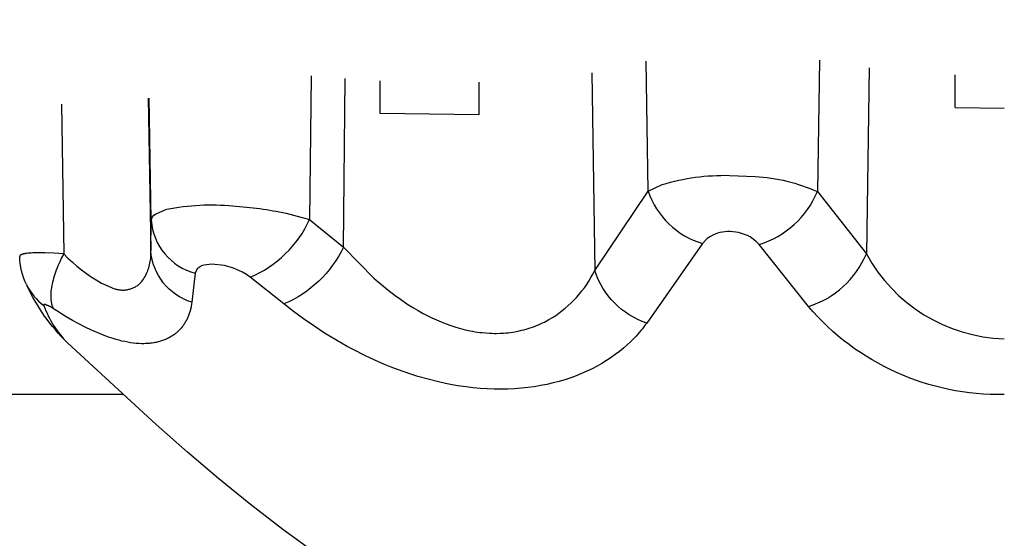
# Model space of a CAD drawing. Units: millimetres. Extents: x -152.9 to -138.9, y -2848.5 to -2832.4.
# Drawn here: x -147.4 to -147.3, y -2845.6 to -2845.5 of the extents above; entities that cross this region are included whole.
import ezdxf

# ---------------------------------------------------------------- set-up
doc = ezdxf.new("R2010")
doc.units = ezdxf.units.MM
doc.header["$PDSIZE"] = -1
doc.layers.add('DIASTASEIS', color=253, linetype='Continuous', lineweight=5)
doc.layers.add('MAKE2D$VISIBLE$CURVES', color=7, linetype='Continuous')
doc.layers.add('MAKE2D$VISIBLE$TANGENTS', color=7, linetype='Continuous')
doc.styles.get("Standard").update_dxf_attribs({"font": 'ARIALN.TTF'})
doc.dimstyles.get("Standard").update_dxf_attribs({"dimtxt": 0.18, "dimasz": 0.15, "dimexe": 0.1, "dimexo": 0, "dimgap": 0.09, "dimtad": 0, "dimzin": 0, "dimdsep": 46, "dimtxsty": 'Standard', "dimblk": 'OBLIQUE', "dimcen": 0.09, "dimadec": 0, "dimazin": 0, "dimtfac": 1, "dimtofl": 0, "dimtmove": 0, "dimatfit": 3, "dimldrblk": 'OBLIQUE', "dimfxl": 1, "dimtolj": 1, "dimtzin": 0, "dimarcsym": 0})

# ---------------------------------------------------------------- blocks, each defined once
blk = doc.blocks.new('_Oblique')
at = {"color": 0, "linetype": 'ByBlock', "lineweight": -2}
blk.add_line((-0.5, -0.5), (0.5, 0.5), dxfattribs=at)
blk = doc.blocks.new('*D51')
at = {"layer": 'Defpoints', "color": 0}
for p in [(-151.4297321812598, -2843.935997194314), (-143.2207564004242, -2844.963176364131), (-143.2207564004242, -2848.333624860623)]:
    blk.add_point(p, dxfattribs=at)
at = {"layer": 'DIASTASEIS', "color": 0, "lineweight": -2}
for p, q in [((-151.4297321812598, -2843.935997194314), (-151.4297321812598, -2848.433624860623)), ((-143.2207564004242, -2844.963176364131), (-143.2207564004242, -2848.433624860623)), ((-151.4297321812598, -2848.333624860623), (-147.592727237636, -2848.333624860623)), ((-143.2207564004242, -2848.333624860623), (-147.057761344048, -2848.333624860623))]:
    blk.add_line(p, q, dxfattribs=at)
at = {"layer": 'DIASTASEIS', "color": 0, "linetype": 'ByBlock', "lineweight": -2, "xscale": 0.15, "yscale": 0.15, "zscale": 0.15, "rotation": 180}
blk.add_blockref('_Oblique', (-151.4297321812598, -2848.333624860623), dxfattribs=at)
at = {"layer": 'DIASTASEIS', "color": 0, "linetype": 'ByBlock', "lineweight": -2, "xscale": 0.15, "yscale": 0.15, "zscale": 0.15}
blk.add_blockref('_Oblique', (-143.2207564004242, -2848.333624860623), dxfattribs=at)
at = {"layer": 'DIASTASEIS', "color": 0, "insert": (-147.325244290842, -2848.333624860623), "char_height": 0.18, "attachment_point": 5}
blk.add_mtext('\\A1;8.21', dxfattribs=at)
blk = doc.blocks.new('*D54')
at = {"layer": 'Defpoints', "color": 0}
for p in [(-149.2931348051744, -2843.948655121364), (-145.2737123051818, -2844.950454350682), (-145.2737123051818, -2847.68931834683)]:
    blk.add_point(p, dxfattribs=at)
at = {"layer": 'DIASTASEIS', "color": 0, "lineweight": -2}
for p, q in [((-149.2931348051744, -2843.948655121364), (-149.2931348051744, -2847.78931834683)), ((-145.2737123051818, -2844.950454350682), (-145.2737123051818, -2847.78931834683)), ((-149.2931348051744, -2847.68931834683), (-147.5674822182067, -2847.68931834683)), ((-145.2737123051818, -2847.68931834683), (-146.9993648921495, -2847.68931834683))]:
    blk.add_line(p, q, dxfattribs=at)
at = {"layer": 'DIASTASEIS', "color": 0, "linetype": 'ByBlock', "lineweight": -2, "xscale": 0.15, "yscale": 0.15, "zscale": 0.15, "rotation": 180}
blk.add_blockref('_Oblique', (-149.2931348051744, -2847.68931834683), dxfattribs=at)
at = {"layer": 'DIASTASEIS', "color": 0, "linetype": 'ByBlock', "lineweight": -2, "xscale": 0.15, "yscale": 0.15, "zscale": 0.15}
blk.add_blockref('_Oblique', (-145.2737123051818, -2847.68931834683), dxfattribs=at)
at = {"layer": 'DIASTASEIS', "color": 0, "insert": (-147.2834235551781, -2847.68931834683), "char_height": 0.18, "attachment_point": 5}
blk.add_mtext('\\A1;4.02', dxfattribs=at)
blk = doc.blocks.new('SC-A600')
at = {"layer": 'MAKE2D$VISIBLE$CURVES'}
for p, q in [((-147.3465105656612, -2847.722092372034), (-147.3465105653088, -2847.720099333856)), ((-147.3405105653088, -2847.720167462128), (-147.3405105656612, -2847.72216023137)), ((-147.3115412843963, -2847.721716531011), (-147.311541284044, -2847.719723657338)), ((-147.3115412843963, -2847.721716531011), (-147.3085412843967, -2847.72176519282)), ((-147.3405105656612, -2847.72216023137), (-147.3465105656612, -2847.722092372034)), ((-147.3684522988572, -2847.730774051849), (-147.3684523123229, -2847.730773356621)), ((-147.3601542260391, -2847.741003499104), (-147.3655511079423, -2847.736024391822)), ((-147.4706431141697, -2847.739153915325), (-147.3621967299254, -2847.739153915325)), ((-147.3582497663275, -2847.742674738933), (-147.3601542260391, -2847.741003499104)), ((-147.3563394058202, -2847.744289613546), (-147.3582497663275, -2847.742674738933)), ((-147.3544065756061, -2847.74585312411), (-147.3563394058202, -2847.744289613546)), ((-147.352434706774, -2847.74737027179), (-147.3544065756061, -2847.74585312411)), ((-147.3509573987339, -2847.748455471852), (-147.352434706774, -2847.74737027179))]:
    blk.add_line(p, q, dxfattribs=at)
at = {"layer": 'MAKE2D$VISIBLE$CURVES', "extrusion": (0, 0, -1)}
for centre, radius, start, end in [((147.3643469059652, -2847.730689599571), 0.004106261444549398, 334.2897259859133, 358.8215145941734), ((147.3571959174925, -2847.727508562094), 0.01193021493683862, 314.4545422955342, 335.0182172862894)]:
    blk.add_arc(centre, radius, start, end, dxfattribs=at)
at = {"layer": 'MAKE2D$VISIBLE$TANGENTS'}
for p, q in [((-147.330218155926, -2847.726802686245), (-147.330342605499, -2847.718904343862)), ((-147.3197946640892, -2847.718832330851), (-147.3199116601374, -2847.726833301926)), ((-147.3336491078046, -2847.719611219733), (-147.3334597243679, -2847.731633346404)), ((-147.3167697824063, -2847.71931018689), (-147.3169350682499, -2847.73061405215)), ((-147.3507157930919, -2847.719791425973), (-147.3508110825256, -2847.728523082285)), ((-147.3487556908051, -2847.730214147733), (-147.3486437973475, -2847.719963845426)), ((-147.3606341308954, -2847.721153915126), (-147.3604715480242, -2847.730418631169)), ((-147.360447729638, -2847.728575647976), (-147.3605779714546, -2847.721153915126)), ((-147.3659161730181, -2847.721523064976), (-147.3657743915922, -2847.730624067058)), ((-147.3252596624937, -2847.725845838954), (-147.3237054450345, -2847.725915230885)), ((-147.3334597243679, -2847.731633346404), (-147.330218155926, -2847.726802686245)), ((-147.330218155926, -2847.726802686245), (-147.3293630152705, -2847.726406702106)), ((-147.319911632254, -2847.726833337291), (-147.3169350961289, -2847.730614016763)), ((-147.360197836417, -2847.728200249688), (-147.3595098061019, -2847.727909544662)), ((-147.3604715476356, -2847.730418601089), (-147.3604477300318, -2847.728575677791)), ((-147.3522351295489, -2847.728150812855), (-147.3508110825256, -2847.728523082285)), ((-147.3508110419179, -2847.728523114956), (-147.3487557309228, -2847.730214114056)), ((-147.3266146923898, -2847.72968380426), (-147.3269026009266, -2847.72998968092)), ((-147.3264267174074, -2847.729554238312), (-147.3266120765589, -2847.729681729009)), ((-147.3247132934539, -2847.729315955688), (-147.3252315205612, -2847.729256885868)), ((-147.324106784476, -2847.729530701776), (-147.3247122427576, -2847.729316182586)), ((-147.3239973667396, -2847.729590484062), (-147.3241050525442, -2847.729531587879)), ((-147.3236155545439, -2847.729877222818), (-147.3239957333778, -2847.729591438404)), ((-147.3604669473834, -2847.730514632093), (-147.3604715480242, -2847.730418631169)), ((-147.3487556908051, -2847.730214147733), (-147.346874426654, -2847.732117921036)), ((-147.3269026009266, -2847.72998968092), (-147.3302995580763, -2847.734822996529)), ((-147.3234596895434, -2847.730048357681), (-147.323613109242, -2847.729879580713)), ((-147.3204600036932, -2847.733821095409), (-147.3234596895434, -2847.730048357681)), ((-147.3684523067457, -2847.730771743578), (-147.3684523096679, -2847.73077328365)), ((-147.3684522709135, -2847.730770208084), (-147.3684523067457, -2847.730771743578)), ((-147.3684522021457, -2847.73076867717), (-147.3684522709135, -2847.730770208084)), ((-147.3684521004168, -2847.730767150838), (-147.3684522021457, -2847.73076867717)), ((-147.3684519657013, -2847.730765629091), (-147.3684521004168, -2847.730767150838)), ((-147.3684517979734, -2847.730764111932), (-147.3684519657013, -2847.730765629091)), ((-147.3684515972078, -2847.730762599363), (-147.3684517979734, -2847.730764111932)), ((-147.3684513633787, -2847.730761091386), (-147.3684515972078, -2847.730762599363)), ((-147.3684510964606, -2847.730759588005), (-147.3684513633787, -2847.730761091386)), ((-147.3684507964279, -2847.730758089221), (-147.3684510964606, -2847.730759588005)), ((-147.3684504632552, -2847.730756595038), (-147.3684507964279, -2847.730758089221)), ((-147.3684500969167, -2847.730755105457), (-147.3684504632552, -2847.730756595038)), ((-147.368449697387, -2847.730753620482), (-147.3684500969167, -2847.730755105457)), ((-147.3684492646404, -2847.730752140114), (-147.368449697387, -2847.730753620482)), ((-147.3684487986514, -2847.730750664357), (-147.3684492646404, -2847.730752140114)), ((-147.3684482993944, -2847.730749193213), (-147.3684487986514, -2847.730750664357)), ((-147.3684477668438, -2847.730747726685), (-147.3684482993944, -2847.730749193213)), ((-147.3684472009741, -2847.730746264774), (-147.3684477668438, -2847.730747726685)), ((-147.3684466017598, -2847.730744807483), (-147.3684472009741, -2847.730746264774)), ((-147.3684459691751, -2847.730743354816), (-147.3684466017598, -2847.730744807483)), ((-147.3684453031946, -2847.730741906775), (-147.3684459691751, -2847.730743354816)), ((-147.3684446037926, -2847.730740463361), (-147.3684453031946, -2847.730741906775)), ((-147.3684438709437, -2847.730739024578), (-147.3684446037926, -2847.730740463361)), ((-147.3684431046221, -2847.730737590429), (-147.3684438709437, -2847.730739024578)), ((-147.3684423048025, -2847.730736160915), (-147.3684431046221, -2847.730737590429)), ((-147.3684414714591, -2847.730734736039), (-147.3684423048025, -2847.730736160915)), ((-147.3684406045665, -2847.730733315805), (-147.3684414714591, -2847.730734736039)), ((-147.368439704099, -2847.730731900213), (-147.3684406045665, -2847.730733315805)), ((-147.368438770031, -2847.730730489267), (-147.368439704099, -2847.730731900213)), ((-147.3684378023371, -2847.73072908297), (-147.368438770031, -2847.730730489267)), ((-147.3684357659689, -2847.730726284331), (-147.3684378023371, -2847.73072908297)), ((-147.3684335946804, -2847.730723504331), (-147.3684357659689, -2847.730726284331)), ((-147.3684312880649, -2847.730720743019), (-147.3684335946804, -2847.730723504331)), ((-147.3684288457789, -2847.730718000434), (-147.3684312880649, -2847.730720743019)), ((-147.3684262674788, -2847.730715276615), (-147.3684288457789, -2847.730718000434)), ((-147.3684235528212, -2847.730712571603), (-147.3684262674788, -2847.730715276615)), ((-147.3684207014624, -2847.730709885436), (-147.3684235528212, -2847.730712571603)), ((-147.368417713059, -2847.730707218155), (-147.3684207014624, -2847.730709885436)), ((-147.3684145872674, -2847.730704569799), (-147.368417713059, -2847.730707218155)), ((-147.3684113237069, -2847.730701940413), (-147.3684145872674, -2847.730704569799)), ((-147.3684079219456, -2847.730699330048), (-147.3684113237069, -2847.730701940413)), ((-147.3684043815632, -2847.730696738754), (-147.3684079219456, -2847.730699330048)), ((-147.3684007021392, -2847.730694166582), (-147.3684043815632, -2847.730696738754)), ((-147.3683968832401, -2847.730691613584), (-147.3684007021392, -2847.730694166582)), ((-147.3683929244047, -2847.730689079815), (-147.3683968832401, -2847.730691613584)), ((-147.3683888246505, -2847.730686565053), (-147.3683929244047, -2847.730689079815)), ((-147.3683845883158, -2847.73068407208), (-147.3683888246505, -2847.730686565053)), ((-147.3683757256427, -2847.730679162116), (-147.3683845883158, -2847.73068407208)), ((-147.3683663483843, -2847.73067435396), (-147.3683757256427, -2847.730679162116)), ((-147.3683564599729, -2847.730669646871), (-147.3683663483843, -2847.73067435396)), ((-147.3683460638409, -2847.730665040108), (-147.3683564599729, -2847.730669646871)), ((-147.3683351634206, -2847.73066053293), (-147.3683460638409, -2847.730665040108)), ((-147.3683237621441, -2847.730656124594), (-147.3683351634206, -2847.73066053293)), ((-147.368311863444, -2847.730651814362), (-147.3683237621441, -2847.730656124594)), ((-147.3682994707524, -2847.730647601491), (-147.368311863444, -2847.730651814362)), ((-147.3682732148573, -2847.730639465341), (-147.3682994707524, -2847.730647601491)), ((-147.3682450118514, -2847.730631712301), (-147.3682732148573, -2847.730639465341)), ((-147.3682148774947, -2847.730624338863), (-147.3682450118514, -2847.730631712301)), ((-147.3681828275472, -2847.730617341517), (-147.3682148774947, -2847.730624338863)), ((-147.3681488759574, -2847.730610717128), (-147.3681828275472, -2847.730617341517)), ((-147.3681130300228, -2847.730604463935), (-147.3681488759574, -2847.730610717128)), ((-147.3680356782516, -2847.73059306532), (-147.3681130300228, -2847.730604463935)), ((-147.3679508043857, -2847.730583136939), (-147.3680356782516, -2847.73059306532)), ((-147.3679055503717, -2847.730578724427), (-147.3679508043857, -2847.730583136939)), ((-147.3677606998945, -2847.730567836756), (-147.3679055503717, -2847.730578724427)), ((-147.36765720003, -2847.73056248957), (-147.3677606998945, -2847.730567836756)), ((-147.3674344236366, -2847.730556140252), (-147.36765720003, -2847.73056248957)), ((-147.3671915218673, -2847.730555332003), (-147.3674344236366, -2847.730556140252)), ((-147.3669303813275, -2847.730559836615), (-147.3671915218673, -2847.730555332003)), ((-147.3663727784714, -2847.730583266462), (-147.3669303813275, -2847.730559836615)), ((-147.3657743915922, -2847.730624067058), (-147.3663727784714, -2847.730583266462)), ((-147.365900083322, -2847.730862846032), (-147.3660183597908, -2847.731106278078)), ((-147.3657743915922, -2847.730624067058), (-147.365900083322, -2847.730862846032)), ((-147.3657743915922, -2847.730624067058), (-147.3655140777812, -2847.730877564509)), ((-147.3655140777812, -2847.730877564509), (-147.3652455533681, -2847.731122347836)), ((-147.3605073044795, -2847.731088926299), (-147.3604925167974, -2847.730993959632)), ((-147.3604925167974, -2847.730993959632), (-147.3604809398293, -2847.730898548326)), ((-147.3604809398293, -2847.730898548326), (-147.3604725867427, -2847.730802800901)), ((-147.3604725867427, -2847.730802800901), (-147.3604674670381, -2847.730706826258)), ((-147.3604674670381, -2847.730706826258), (-147.3604655865388, -2847.730610733558)), ((-147.3604655865388, -2847.730610733558), (-147.3604669473834, -2847.730514632093)), ((-147.3662273905528, -2847.731600115155), (-147.3662730076389, -2847.731723633066)), ((-147.3661789691456, -2847.731476372373), (-147.3662273905528, -2847.731600115155)), ((-147.3661278880568, -2847.731352656243), (-147.3661789691456, -2847.731476372373)), ((-147.3660742990498, -2847.731229212181), (-147.3661278880568, -2847.731352656243)), ((-147.3660183597908, -2847.731106278078), (-147.3660742990498, -2847.731229212181)), ((-147.3652455533681, -2847.731122347836), (-147.3649691099126, -2847.731358151258)), ((-147.3649691099126, -2847.731358151258), (-147.3646850475728, -2847.731584718742)), ((-147.3646850475728, -2847.731584718742), (-147.3643936747794, -2847.731801804285)), ((-147.3606988509868, -2847.731732264484), (-147.3606622608181, -2847.731643390962)), ((-147.3606622608181, -2847.731643390962), (-147.3606286882998, -2847.731553334149)), ((-147.3606286882998, -2847.731553334149), (-147.3605981716164, -2847.731462196477)), ((-147.3605981716164, -2847.731462196477), (-147.3605707454771, -2847.731370081601)), ((-147.3605707454771, -2847.731370081601), (-147.3605464410759, -2847.731277094293)), ((-147.3605464410759, -2847.731277094293), (-147.3605252860563, -2847.731183340314)), ((-147.3605252860563, -2847.731183340314), (-147.3605073044795, -2847.731088926299)), ((-147.357663466321, -2847.731535404363), (-147.3577719530831, -2847.731783648432)), ((-147.3574052617543, -2847.731356076497), (-147.3576620089984, -2847.731533707157)), ((-147.3573198244559, -2847.731323812562), (-147.3574039531493, -2847.731355519742)), ((-147.3572271445009, -2847.731296946058), (-147.3573183723464, -2847.731323330923)), ((-147.3567890101018, -2847.731243885495), (-147.3572255660011, -2847.731296551779)), ((-147.3559933037183, -2847.731331038935), (-147.3567870120897, -2847.731243848837)), ((-147.3554343415203, -2847.731495656687), (-147.3559910964749, -2847.731331528373)), ((-147.3549037352213, -2847.731734407367), (-147.3554332844447, -2847.731496047407)), ((-147.3335713262539, -2847.731850123132), (-147.3334597243679, -2847.731633346404)), ((-147.3664248546506, -2847.732210300538), (-147.3664546102502, -2847.732328820086)), ((-147.3663917181306, -2847.73209026372), (-147.3664248546506, -2847.732210300538)), ((-147.3663552930165, -2847.731968966981), (-147.3663917181306, -2847.73209026372)), ((-147.3663156840804, -2847.731846670016), (-147.3663552930165, -2847.731968966981)), ((-147.3662730076389, -2847.731723633066), (-147.3663156840804, -2847.731846670016)), ((-147.3643936747794, -2847.731801804285), (-147.3640953079006, -2847.732009172179)), ((-147.3640953079006, -2847.732009172179), (-147.3637902708986, -2847.732206597267)), ((-147.3637902708986, -2847.732206597267), (-147.3634788949782, -2847.732393865187)), ((-147.361035560815, -2847.732312954226), (-147.360979198131, -2847.732235104427)), ((-147.360979198131, -2847.732235104427), (-147.3609254926184, -2847.732155398333)), ((-147.3609254926184, -2847.732155398333), (-147.360874505361, -2847.732073926602)), ((-147.360874505361, -2847.732073926602), (-147.3608262943506, -2847.731990781898)), ((-147.3608262943506, -2847.731990781898), (-147.3607809144217, -2847.731906058787)), ((-147.3607809144217, -2847.731906058787), (-147.3607384171886, -2847.731819853633)), ((-147.3607384171886, -2847.731819853633), (-147.3606988509868, -2847.731732264484)), ((-147.3577719530831, -2847.731783648432), (-147.3579757789044, -2847.733558071428)), ((-147.35465916238, -2847.731878780351), (-147.3549018702344, -2847.731735414034)), ((-147.3544370748836, -2847.732035283653), (-147.3546583153632, -2847.731879326783)), ((-147.3523738366255, -2847.733664203206), (-147.3544370748836, -2847.732035283653)), ((-147.346874426654, -2847.732117921036), (-147.3465464170434, -2847.732402833927)), ((-147.3338167027073, -2847.732271439683), (-147.3336903666136, -2847.73206290594)), ((-147.3336903666136, -2847.73206290594), (-147.3335713262539, -2847.731850123132)), ((-147.3665384529599, -2847.732782761023), (-147.366550402361, -2847.73289004056)), ((-147.3665228705812, -2847.732672774562), (-147.3665384529599, -2847.732782761023)), ((-147.3665036762082, -2847.732560300526), (-147.3665228705812, -2847.732672774562)), ((-147.3664809058361, -2847.73244556917), (-147.3665036762082, -2847.732560300526)), ((-147.3664546102502, -2847.732328820086), (-147.3664809058361, -2847.73244556917)), ((-147.3634788949782, -2847.732393865187), (-147.3634713654441, -2847.732397870577)), ((-147.3634713654441, -2847.732397870577), (-147.3628761305914, -2847.732661272434)), ((-147.3628761305914, -2847.732661272434), (-147.3628264110869, -2847.732684095874)), ((-147.3628264110869, -2847.732684095874), (-147.3627759394067, -2847.732705203883)), ((-147.3627759394067, -2847.732705203883), (-147.3627247747162, -2847.732724571717)), ((-147.3627247747162, -2847.732724571717), (-147.3626729769931, -2847.732742176672)), ((-147.3626729769931, -2847.732742176672), (-147.3626206069575, -2847.732757998111)), ((-147.3626206069575, -2847.732757998111), (-147.362567726, -2847.732772017486)), ((-147.362567726, -2847.732772017486), (-147.3625143961104, -2847.732784218364)), ((-147.3625143961104, -2847.732784218364), (-147.3624606798047, -2847.732794586443)), ((-147.3624606798047, -2847.732794586443), (-147.3624066400517, -2847.732803109568)), ((-147.3624066400517, -2847.732803109568), (-147.3623523401997, -2847.732809777747)), ((-147.3623523401997, -2847.732809777747), (-147.3622978439015, -2847.732814583165)), ((-147.3622978439015, -2847.732814583165), (-147.3622432150406, -2847.732817520188)), ((-147.3622432150406, -2847.732817520188), (-147.3621885176555, -2847.732818585373)), ((-147.3621885176555, -2847.732818585373), (-147.3621338158653, -2847.732817777471)), ((-147.3621338158653, -2847.732817777471), (-147.3620791737942, -2847.73281509743)), ((-147.3620791737942, -2847.73281509743), (-147.3620246554964, -2847.732810548391)), ((-147.3620246554964, -2847.732810548391), (-147.3619703248809, -2847.732804135687)), ((-147.3619703248809, -2847.732804135687), (-147.3619162456368, -2847.732795866836)), ((-147.3619162456368, -2847.732795866836), (-147.3618624811585, -2847.732785751529)), ((-147.3618624811585, -2847.732785751529), (-147.3618090944714, -2847.732773801625)), ((-147.3618090944714, -2847.732773801625), (-147.3617561481581, -2847.732760031133)), ((-147.3617561481581, -2847.732760031133), (-147.3617037042849, -2847.732744456194)), ((-147.3617037042849, -2847.732744456194), (-147.3616518243292, -2847.732727095067)), ((-147.3616518243292, -2847.732727095067), (-147.3616005691071, -2847.732707968103)), ((-147.3616005691071, -2847.732707968103), (-147.3615499987027, -2847.732687097723)), ((-147.3615499987027, -2847.732687097723), (-147.3615001723971, -2847.732664508393)), ((-147.3615001723971, -2847.732664508393), (-147.3614511485992, -2847.732640226593)), ((-147.3614511485992, -2847.732640226593), (-147.3614029847772, -2847.732614280788)), ((-147.3614029847772, -2847.732614280788), (-147.3613557373911, -2847.732586701392)), ((-147.3613557373911, -2847.732586701392), (-147.3613094618267, -2847.732557520736)), ((-147.3613094618267, -2847.732557520736), (-147.3612642123304, -2847.732526773027)), ((-147.3612642123304, -2847.732526773027), (-147.3612200419461, -2847.732494494308)), ((-147.3612200419461, -2847.732494494308), (-147.3611770024525, -2847.732460722418)), ((-147.3611770024525, -2847.732460722418), (-147.3611351443025, -2847.732425496947)), ((-147.3611351443025, -2847.732425496947), (-147.3610945165645, -2847.732388859187)), ((-147.3610945165645, -2847.732388859187), (-147.361035560815, -2847.732312954226)), ((-147.3465464170434, -2847.732402833927), (-147.346055547231, -2847.732805753459)), ((-147.346055547231, -2847.732805753459), (-147.3456104156898, -2847.733145964043)), ((-147.3342379278714, -2847.732869073291), (-147.3340906475781, -2847.73267476517)), ((-147.3340906475781, -2847.73267476517), (-147.333950183047, -2847.732475474312)), ((-147.333950183047, -2847.732475474312), (-147.3338167027073, -2847.732271439683)), ((-147.3665643796747, -2847.733145072101), (-147.3665644683677, -2847.733193637127)), ((-147.3665644683677, -2847.733193637127), (-147.3665636649037, -2847.733241339775)), ((-147.3665633936042, -2847.733095664533), (-147.3665643796747, -2847.733145072101)), ((-147.3665636649037, -2847.733241339775), (-147.366561975369, -2847.733288161248)), ((-147.3665587128805, -2847.732994406173), (-147.3665633936042, -2847.733095664533)), ((-147.366561975369, -2847.733288161248), (-147.3665594066964, -2847.73333408381)), ((-147.3665594066964, -2847.73333408381), (-147.3665559666438, -2847.733379090801)), ((-147.366550402361, -2847.73289004056), (-147.3665587128805, -2847.732994406173)), ((-147.3665559666438, -2847.733379090801), (-147.3665516637707, -2847.733423166657)), ((-147.3665516637707, -2847.733423166657), (-147.3665465074141, -2847.733466296919)), ((-147.3456104156898, -2847.733145964043), (-147.3452846693589, -2847.733379765794)), ((-147.3452846693589, -2847.733379765794), (-147.3448876001164, -2847.733647758344)), ((-147.3348915565523, -2847.73359191399), (-147.3347188577225, -2847.73341980285)), ((-147.3347188577225, -2847.73341980285), (-147.3345522213762, -2847.733241815606)), ((-147.3345522213762, -2847.733241815606), (-147.334391847325, -2847.733058165682)), ((-147.334391847325, -2847.733058165682), (-147.3342379278714, -2847.732869073291)), ((-147.3669858301287, -2847.733725615403), (-147.3669858572131, -2847.733726820738)), ((-147.3669858572131, -2847.733726820738), (-147.3669858558023, -2847.733728048435)), ((-147.3669858558023, -2847.733728048435), (-147.3669858258762, -2847.73372929849)), ((-147.3669857745695, -2847.733724432431), (-147.3669858301287, -2847.733725615403)), ((-147.3669858258762, -2847.73372929849), (-147.3669857674143, -2847.733730570902)), ((-147.3669856905558, -2847.733723271824), (-147.3669857745695, -2847.733724432431)), ((-147.3669857674143, -2847.733730570902), (-147.3669856803964, -2847.733731865669)), ((-147.3669855781079, -2847.733722133586), (-147.3669856905558, -2847.733723271824)), ((-147.3669856803964, -2847.733731865669), (-147.3669855648022, -2847.733733182788)), ((-147.3669854372461, -2847.733721017717), (-147.3669855781079, -2847.733722133586)), ((-147.3669855648022, -2847.733733182788), (-147.3669854206113, -2847.733734522255)), ((-147.3669852679907, -2847.733719924221), (-147.3669854372461, -2847.733721017717)), ((-147.3669854206113, -2847.733734522255), (-147.3669852478035, -2847.733735884071)), ((-147.3669850703621, -2847.7337188531), (-147.3669852679907, -2847.733719924221)), ((-147.3669852478035, -2847.733735884071), (-147.3669850463584, -2847.733737268232)), ((-147.3669848443804, -2847.733717804355), (-147.3669850703621, -2847.7337188531)), ((-147.3669850463584, -2847.733737268232), (-147.3669845574752, -2847.733740103581)), ((-147.3669845900661, -2847.73371677799), (-147.3669848443804, -2847.733717804355)), ((-147.3669843074394, -2847.733715774006), (-147.3669845900661, -2847.73371677799)), ((-147.3669845574752, -2847.733740103581), (-147.3669839537993, -2847.733743028284)), ((-147.3669839965207, -2847.733714792406), (-147.3669843074394, -2847.733715774006)), ((-147.3669836573302, -2847.733713833192), (-147.3669839965207, -2847.733714792406)), ((-147.3669839537993, -2847.733743028284), (-147.3669832351684, -2847.733746042323)), ((-147.3669832898883, -2847.733712896366), (-147.3669836573302, -2847.733713833192)), ((-147.3669830955793, -2847.733712436349), (-147.3669832898883, -2847.733712896366)), ((-147.3669832351684, -2847.733746042323), (-147.3669824014198, -2847.733749145679)), ((-147.3669828942152, -2847.733711981931), (-147.3669830955793, -2847.733712436349)), ((-147.3669826857983, -2847.73371153311), (-147.3669828942152, -2847.733711981931)), ((-147.3669824703313, -2847.733711089888), (-147.3669826857983, -2847.73371153311)), ((-147.3669822478166, -2847.733710652265), (-147.3669824703313, -2847.733711089888)), ((-147.3669824014198, -2847.733749145679), (-147.3669814523913, -2847.733752338335)), ((-147.3669820182568, -2847.733710220241), (-147.3669822478166, -2847.733710652265)), ((-147.3669817816545, -2847.733709793816), (-147.3669820182568, -2847.733710220241)), ((-147.3669815380121, -2847.733709372991), (-147.3669817816545, -2847.733709793816)), ((-147.3669812873323, -2847.733708957765), (-147.3669815380121, -2847.733709372991)), ((-147.3669814523913, -2847.733752338335), (-147.3669803879203, -2847.733755620272)), ((-147.3669810296175, -2847.73370854814), (-147.3669812873323, -2847.733708957765)), ((-147.3669807648703, -2847.733708144116), (-147.3669810296175, -2847.73370854814)), ((-147.3669804930933, -2847.733707745691), (-147.3669807648703, -2847.733708144116)), ((-147.3669802142889, -2847.733707352868), (-147.3669804930933, -2847.733707745691)), ((-147.3669803879203, -2847.733755620272), (-147.3669792078444, -2847.733758991473)), ((-147.3669799284598, -2847.733706965647), (-147.3669802142889, -2847.733707352868)), ((-147.3669796356083, -2847.733706584027), (-147.3669799284598, -2847.733706965647)), ((-147.3669793357372, -2847.733706208008), (-147.3669796356083, -2847.733706584027)), ((-147.3669790288489, -2847.733705837592), (-147.3669793357372, -2847.733706208008)), ((-147.3669792078444, -2847.733758991473), (-147.3669779120011, -2847.733762451919)), ((-147.366978714946, -2847.733705472779), (-147.3669790288489, -2847.733705837592)), ((-147.366978394031, -2847.733705113568), (-147.366978714946, -2847.733705472779)), ((-147.3669780661064, -2847.73370475996), (-147.366978394031, -2847.733705113568)), ((-147.3669777311748, -2847.733704411955), (-147.3669780661064, -2847.73370475996)), ((-147.3669773892387, -2847.733704069554), (-147.3669777311748, -2847.733704411955)), ((-147.3669770403006, -2847.733703732757), (-147.3669773892387, -2847.733704069554)), ((-147.3669766843632, -2847.733703401564), (-147.3669770403006, -2847.733703732757)), ((-147.3669763214288, -2847.733703075975), (-147.3669766843632, -2847.733703401564)), ((-147.3669759515002, -2847.733702755992), (-147.3669763214288, -2847.733703075975)), ((-147.3669755745797, -2847.733702441612), (-147.3669759515002, -2847.733702755992)), ((-147.36697519067, -2847.733702132839), (-147.3669755745797, -2847.733702441612)), ((-147.3669747997736, -2847.733701829671), (-147.36697519067, -2847.733702132839)), ((-147.366974401893, -2847.733701532108), (-147.3669747997736, -2847.733701829671)), ((-147.3669735851894, -2847.733700953802), (-147.366974401893, -2847.733701532108)), ((-147.3669727405796, -2847.733700397923), (-147.3669735851894, -2847.733700953802)), ((-147.3669718680838, -2847.733699864472), (-147.3669727405796, -2847.733700397923)), ((-147.3669709677224, -2847.733699353454), (-147.3669718680838, -2847.733699864472)), ((-147.3669700395156, -2847.733698864868), (-147.3669709677224, -2847.733699353454)), ((-147.3669690834838, -2847.733698398718), (-147.3669700395156, -2847.733698864868)), ((-147.3669680996472, -2847.733697955006), (-147.3669690834838, -2847.733698398718)), ((-147.3669670880263, -2847.733697533735), (-147.3669680996472, -2847.733697955006)), ((-147.3669660486412, -2847.733697134906), (-147.3669670880263, -2847.733697533735)), ((-147.3669649815123, -2847.733696758522), (-147.3669660486412, -2847.733697134906)), ((-147.3669638866599, -2847.733696404584), (-147.3669649815123, -2847.733696758522)), ((-147.3669627641044, -2847.733696073097), (-147.3669638866599, -2847.733696404584)), ((-147.366961614857, -2847.733695764056), (-147.3669627641044, -2847.733696073097)), ((-147.3669604399708, -2847.733695477418), (-147.366961614857, -2847.733695764056)), ((-147.3669592395281, -2847.73369521312), (-147.3669604399708, -2847.733695477418)), ((-147.3669580136112, -2847.733694971098), (-147.3669592395281, -2847.73369521312)), ((-147.3669567623025, -2847.733694751291), (-147.3669580136112, -2847.733694971098)), ((-147.3669554856844, -2847.733694553636), (-147.3669567623025, -2847.733694751291)), ((-147.3669541838392, -2847.733694378071), (-147.3669554856844, -2847.733694553636)), ((-147.3669528568493, -2847.733694224533), (-147.3669541838392, -2847.733694378071)), ((-147.3669515047971, -2847.733694092959), (-147.3669528568493, -2847.733694224533)), ((-147.3669501277649, -2847.733693983288), (-147.3669515047971, -2847.733694092959)), ((-147.36694729909, -2847.733693829402), (-147.3669501277649, -2847.733693983288)), ((-147.3669443714834, -2847.733693762375), (-147.36694729909, -2847.733693829402)), ((-147.3669413456042, -2847.733693781706), (-147.3669443714834, -2847.733693762375)), ((-147.3669382221113, -2847.733693886896), (-147.3669413456042, -2847.733693781706)), ((-147.3669350016634, -2847.733694077445), (-147.3669382221113, -2847.733693886896)), ((-147.3669316849196, -2847.733694352853), (-147.3669350016634, -2847.733694077445)), ((-147.3669282725388, -2847.73369471262), (-147.3669316849196, -2847.733694352853)), ((-147.3669247651797, -2847.733695156246), (-147.3669282725388, -2847.73369471262)), ((-147.3669211635014, -2847.733695683231), (-147.3669247651797, -2847.733695156246)), ((-147.3669136798226, -2847.733696985278), (-147.3669211635014, -2847.733695683231)), ((-147.3669058267736, -2847.733698614762), (-147.3669136798226, -2847.733696985278)), ((-147.3668976096255, -2847.733700567683), (-147.3669058267736, -2847.733698614762)), ((-147.3668890336496, -2847.733702840042), (-147.3668976096255, -2847.733700567683)), ((-147.3668801041171, -2847.733705427839), (-147.3668890336496, -2847.733702840042)), ((-147.3668708262992, -2847.733708327075), (-147.3668801041171, -2847.733705427839)), ((-147.3668612054672, -2847.733711533749), (-147.3668708262992, -2847.733708327075)), ((-147.3668409558455, -2847.733718853416), (-147.3668612054672, -2847.733711533749)), ((-147.3668194703043, -2847.733727328859), (-147.3668409558455, -2847.733718853416)), ((-147.366796867357, -2847.733736899981), (-147.3668194703043, -2847.733727328859)), ((-147.3667731943648, -2847.733747531609), (-147.366796867357, -2847.733736899981)), ((-147.3667484986888, -2847.733759188571), (-147.3667731943648, -2847.733747531609)), ((-147.36669622873, -2847.733785437813), (-147.3667484986888, -2847.733759188571)), ((-147.3666404363699, -2847.733815366334), (-147.36669622873, -2847.733785437813)), ((-147.3665817690156, -2847.733848538798), (-147.3666404363699, -2847.733815366334)), ((-147.3665206753676, -2847.733884653795), (-147.3665817690156, -2847.733848538798)), ((-147.3665465074141, -2847.733466296919), (-147.3665405076613, -2847.73350846824)), ((-147.3665405076613, -2847.73350846824), (-147.3665336753231, -2847.733549668393)), ((-147.3665336753231, -2847.733549668393), (-147.3665260219037, -2847.733589886277)), ((-147.3665260219037, -2847.733589886277), (-147.3665175595711, -2847.733629111912)), ((-147.3663915325038, -2847.733965389456), (-147.3665206753676, -2847.733884653795)), ((-147.3665175595711, -2847.733629111912), (-147.3665083011257, -2847.73366733644)), ((-147.3665083011257, -2847.73366733644), (-147.3664982599677, -2847.733704552118)), ((-147.3664982599677, -2847.733704552118), (-147.3664874500647, -2847.73374075231)), ((-147.3664874500647, -2847.73374075231), (-147.3664758859176, -2847.733775931479)), ((-147.3664758859176, -2847.733775931479), (-147.3664635825266, -2847.733810085173)), ((-147.3664635825266, -2847.733810085173), (-147.3664505553568, -2847.733843210005)), ((-147.3664505553568, -2847.733843210005), (-147.366436820303, -2847.733875303646)), ((-147.366436820303, -2847.733875303646), (-147.3664223936552, -2847.733906364796)), ((-147.3664223936552, -2847.733906364796), (-147.3664072920637, -2847.733936393166)), ((-147.3664072920637, -2847.733936393166), (-147.3663915325038, -2847.733965389456)), ((-147.3661971647741, -2847.734089631655), (-147.3663915325038, -2847.733965389456)), ((-147.3580637823052, -2847.734027925816), (-147.3580793307326, -2847.73408493331)), ((-147.3580492575286, -2847.733970513149), (-147.3580637823052, -2847.734027925816)), ((-147.3580357500446, -2847.733912705314), (-147.3580492575286, -2847.733970513149)), ((-147.3580232546856, -2847.733854511449), (-147.3580357500446, -2847.733912705314)), ((-147.3580117662842, -2847.733795940689), (-147.3580232546856, -2847.733854511449)), ((-147.3579917896842, -2847.73367770503), (-147.3580117662842, -2847.733795940689)), ((-147.3579757789044, -2847.733558071428), (-147.3579917896842, -2847.73367770503)), ((-147.3517923598499, -2847.734118915616), (-147.3523738366255, -2847.733664203206)), ((-147.3448876001164, -2847.733647758344), (-147.3444832501864, -2847.733901497474)), ((-147.3444832501864, -2847.733901497474), (-147.3442104441795, -2847.734062381449)), ((-147.3354439222848, -2847.734070963743), (-147.3352543063177, -2847.733917689754)), ((-147.3352543063177, -2847.733917689754), (-147.3350701107847, -2847.733757942653)), ((-147.3350701107847, -2847.733757942653), (-147.3348915565523, -2847.73359191399)), ((-147.3656160813869, -2847.734445834592), (-147.3661971647741, -2847.734089631655)), ((-147.3652302855877, -2847.734668732838), (-147.3656160813869, -2847.734445834592)), ((-147.3582913247998, -2847.734627264873), (-147.3583181867574, -2847.734678281694)), ((-147.3582655023855, -2847.73457562734), (-147.3582913247998, -2847.734627264873)), ((-147.3582407153331, -2847.734523380129), (-147.3582655023855, -2847.73457562734)), ((-147.358216959461, -2847.734470534273), (-147.3582407153331, -2847.734523380129)), ((-147.3581942308087, -2847.734417100614), (-147.358216959461, -2847.734470534273)), ((-147.3581725262593, -2847.734363089304), (-147.3581942308087, -2847.734417100614)), ((-147.3581518428966, -2847.734308510338), (-147.3581725262593, -2847.734363089304)), ((-147.3581321778047, -2847.73425337371), (-147.3581518428966, -2847.734308510338)), ((-147.358113529278, -2847.734197691153), (-147.3581321778047, -2847.73425337371)), ((-147.3580959104014, -2847.734141524722), (-147.358113529278, -2847.734197691153)), ((-147.3580793307326, -2847.73408493331), (-147.3580959104014, -2847.734141524722)), ((-147.3511871036756, -2847.73456555436), (-147.3517923598499, -2847.734118915616)), ((-147.350557640202, -2847.735002977151), (-147.3511871036756, -2847.73456555436)), ((-147.3442104441795, -2847.734062381449), (-147.3439349831429, -2847.734216349956)), ((-147.3439349831429, -2847.734216349956), (-147.3436565967766, -2847.734363142428)), ((-147.3436565967766, -2847.734363142428), (-147.3433749919014, -2847.734502479929)), ((-147.3433749919014, -2847.734502479929), (-147.3430898635104, -2847.734634073349)), ((-147.3430898635104, -2847.734634073349), (-147.3428008821262, -2847.734757610991)), ((-147.3364099074658, -2847.734701752513), (-147.3362519514566, -2847.73461577379)), ((-147.3362519514566, -2847.73461577379), (-147.3360429882755, -2847.734490149271)), ((-147.3360429882755, -2847.734490149271), (-147.3358384998301, -2847.734357365212)), ((-147.3358384998301, -2847.734357365212), (-147.3356387313199, -2847.734217580831)), ((-147.3356387313199, -2847.734217580831), (-147.3354439222848, -2847.734070963743)), ((-147.3648457044063, -2847.734879141019), (-147.3652302855877, -2847.734668732838)), ((-147.3644622967722, -2847.735076295597), (-147.3648457044063, -2847.734879141019)), ((-147.3640800412883, -2847.735259348512), (-147.3644622967722, -2847.735076295597)), ((-147.3587235888632, -2847.735237626242), (-147.3587645105266, -2847.735279419883)), ((-147.3586837940899, -2847.735195038847), (-147.3587235888632, -2847.735237626242)), ((-147.3586451181193, -2847.735151672314), (-147.3586837940899, -2847.735195038847)), ((-147.3586075530851, -2847.735107540989), (-147.3586451181193, -2847.735151672314)), ((-147.3585710911207, -2847.735062659218), (-147.3586075530851, -2847.735107540989)), ((-147.3585357243599, -2847.735017041347), (-147.3585710911207, -2847.735062659218)), ((-147.3585014449362, -2847.734970701724), (-147.3585357243599, -2847.735017041347)), ((-147.3584682449832, -2847.734923654695), (-147.3585014449362, -2847.734970701724)), ((-147.3584361166344, -2847.734875914606), (-147.3584682449832, -2847.734923654695)), ((-147.3584050527735, -2847.734827494843), (-147.3584361166344, -2847.734875914606)), ((-147.3583750470106, -2847.734778407867), (-147.3584050527735, -2847.734827494843)), ((-147.3583460927833, -2847.734728666475), (-147.3583750470106, -2847.734778407867)), ((-147.3583181867574, -2847.734678281694), (-147.3583460927833, -2847.734728666475)), ((-147.3499034176651, -2847.73542998687), (-147.350557640202, -2847.735002977151)), ((-147.3428008821262, -2847.734757610991), (-147.3425085350447, -2847.734872460912)), ((-147.3425085350447, -2847.734872460912), (-147.3422157039801, -2847.734977476935)), ((-147.3422157039801, -2847.734977476935), (-147.3419227904553, -2847.735072477859)), ((-147.3419227904553, -2847.735072477859), (-147.3416298207751, -2847.735157325326)), ((-147.3416298207751, -2847.735157325326), (-147.3413367392137, -2847.735231865283)), ((-147.3413367392137, -2847.735231865283), (-147.3410432630822, -2847.735295935487)), ((-147.3379106220518, -2847.735267190821), (-147.337777616479, -2847.735233856507)), ((-147.337777616479, -2847.735233856507), (-147.337580017158, -2847.735178721146)), ((-147.337580017158, -2847.735178721146), (-147.3373853735296, -2847.735117643367)), ((-147.3373853735296, -2847.735117643367), (-147.3372577941046, -2847.735073852367)), ((-147.3372577941046, -2847.735073852367), (-147.3371319122805, -2847.735027649328)), ((-147.3371319122805, -2847.735027649328), (-147.3370076825346, -2847.734979071475)), ((-147.3370076825346, -2847.734979071475), (-147.3368850632438, -2847.734928153704)), ((-147.3368850632438, -2847.734928153704), (-147.3367640146936, -2847.734874929788)), ((-147.3367640146936, -2847.734874929788), (-147.3366444971696, -2847.734819433502)), ((-147.3366444971696, -2847.734819433502), (-147.3365264728112, -2847.734761697624)), ((-147.3365264728112, -2847.734761697624), (-147.3364099074658, -2847.734701752513)), ((-147.3305629563297, -2847.735169432984), (-147.3306557026795, -2847.735282899913)), ((-147.3304726964213, -2847.735054952265), (-147.3305629563297, -2847.735169432984)), ((-147.3303849034911, -2847.734939469524), (-147.3304726964213, -2847.735054952265)), ((-147.3302995580763, -2847.734822996529), (-147.3303849034911, -2847.734939469524)), ((-147.3639846558399, -2847.735302805373), (-147.3640800412883, -2847.735259348512)), ((-147.3636038261336, -2847.735466967491), (-147.3639846558399, -2847.735302805373)), ((-147.3633200939476, -2847.735579052153), (-147.3636038261336, -2847.735466967491)), ((-147.3630404718867, -2847.735680393657), (-147.3633200939476, -2847.735579052153)), ((-147.3627651181568, -2847.735770775108), (-147.3630404718867, -2847.735680393657)), ((-147.3625839927101, -2847.735824821856), (-147.3627651181568, -2847.735770775108)), ((-147.3624048489943, -2847.735873851224), (-147.3625839927101, -2847.735824821856)), ((-147.3595759382764, -2847.735823450442), (-147.3596358380617, -2847.735848278819)), ((-147.3595170546456, -2847.73579743584), (-147.3595759382764, -2847.735823450442)), ((-147.359459185092, -2847.735770247231), (-147.3595170546456, -2847.73579743584)), ((-147.3594023301285, -2847.735741894861), (-147.359459185092, -2847.735770247231)), ((-147.3593464915623, -2847.735712387996), (-147.3594023301285, -2847.735741894861)), ((-147.3592916712006, -2847.735681735905), (-147.3593464915623, -2847.735712387996)), ((-147.3592378722077, -2847.735649946848), (-147.3592916712006, -2847.735681735905)), ((-147.3591851384258, -2847.735617051837), (-147.3592378722077, -2847.735649946848)), ((-147.3591336276029, -2847.7355831692), (-147.3591851384258, -2847.735617051837)), ((-147.3590833360921, -2847.735548335709), (-147.3591336276029, -2847.7355831692)), ((-147.3590342514423, -2847.735512571348), (-147.3590833360921, -2847.735548335709)), ((-147.3589863627217, -2847.735475894505), (-147.3590342514423, -2847.735512571348)), ((-147.3589396600009, -2847.735438322232), (-147.3589863627217, -2847.735475894505)), ((-147.3588941333503, -2847.735399871582), (-147.3589396600009, -2847.735438322232)), ((-147.3588497728408, -2847.735360559605), (-147.3588941333503, -2847.735399871582)), ((-147.3588065685427, -2847.735320403355), (-147.3588497728408, -2847.735360559605)), ((-147.3587645105266, -2847.735279419883), (-147.3588065685427, -2847.735320403355)), ((-147.3492236894637, -2847.735845283615), (-147.3499034176651, -2847.73542998687)), ((-147.348517081143, -2847.736247227233), (-147.3492236894637, -2847.735845283615)), ((-147.3410432630822, -2847.735295935487), (-147.3408964433543, -2847.735323989401)), ((-147.3408964433543, -2847.735323989401), (-147.3407495323913, -2847.735349355632)), ((-147.3407495323913, -2847.735349355632), (-147.3406025022888, -2847.735372008083)), ((-147.3406025022888, -2847.735372008083), (-147.3404553251428, -2847.735391920661)), ((-147.3404553251428, -2847.735391920661), (-147.34030797293, -2847.735409067064)), ((-147.34030797293, -2847.735409067064), (-147.3400868604857, -2847.735429538207)), ((-147.3400868604857, -2847.735429538207), (-147.3398667680117, -2847.735443556455)), ((-147.3398667680117, -2847.735443556455), (-147.3397212718065, -2847.735449271403)), ((-147.3397212718065, -2847.735449271403), (-147.3395767244908, -2847.735452103716)), ((-147.3395767244908, -2847.735452103716), (-147.3394330926952, -2847.735452071727)), ((-147.3394330926952, -2847.735452071727), (-147.3392192888057, -2847.735446693177)), ((-147.3392192888057, -2847.735446693177), (-147.3390071948634, -2847.735434969686)), ((-147.3390071948634, -2847.735434969686), (-147.3388669118843, -2847.735423665363)), ((-147.3388669118843, -2847.735423665363), (-147.3387275512525, -2847.735409584948)), ((-147.3387275512525, -2847.735409584948), (-147.3385891268492, -2847.735392739494)), ((-147.3385891268492, -2847.735392739494), (-147.3384516543448, -2847.735373135364)), ((-147.3384516543448, -2847.735373135364), (-147.338315150297, -2847.735350776668)), ((-147.338315150297, -2847.735350776668), (-147.3381120915265, -2847.735312075539)), ((-147.3381120915265, -2847.735312075539), (-147.3379106220518, -2847.735267190821)), ((-147.3311041668177, -2847.735780172903), (-147.3312645571342, -2847.73594021914)), ((-147.3309491066343, -2847.735617070653), (-147.3311041668177, -2847.735780172903)), ((-147.3308487511098, -2847.735506737735), (-147.3309491066343, -2847.735617070653)), ((-147.3307509579876, -2847.735395340037), (-147.3308487511098, -2847.735506737735)), ((-147.3306557026795, -2847.735282899913), (-147.3307509579876, -2847.735395340037)), ((-147.3622277228997, -2847.735917808451), (-147.3624048489943, -2847.735873851224)), ((-147.3620526585039, -2847.735956631426), (-147.3622277228997, -2847.735917808451)), ((-147.3618797004993, -2847.735990261221), (-147.3620526585039, -2847.735956631426)), ((-147.3617088816285, -2847.73601865694), (-147.3618797004993, -2847.735990261221)), ((-147.3615402550727, -2847.736041747318), (-147.3617088816285, -2847.73601865694)), ((-147.3613738749858, -2847.736059455434), (-147.3615402550727, -2847.736041747318)), ((-147.3612097955221, -2847.736071704369), (-147.3613738749858, -2847.736059455434)), ((-147.3610480765532, -2847.736078420168), (-147.3612097955221, -2847.736071704369)), ((-147.3609681236356, -2847.736079681237), (-147.3610480765532, -2847.736078420168)), ((-147.3608888150323, -2847.736079532832), (-147.3609681236356, -2847.736079681237)), ((-147.3608104668886, -2847.736077976559), (-147.3608888150323, -2847.736079532832)), ((-147.3607331609008, -2847.736075025701), (-147.3608104668886, -2847.736077976559)), ((-147.3606568925768, -2847.736070694072), (-147.3607331609008, -2847.736075025701)), ((-147.3605816574247, -2847.736064995488), (-147.3606568925768, -2847.736070694072)), ((-147.3605074510596, -2847.736057943698), (-147.3605816574247, -2847.736064995488)), ((-147.3603980615069, -2847.736044858414), (-147.3605074510596, -2847.736057943698)), ((-147.3602909747138, -2847.73602879585), (-147.3603980615069, -2847.736044858414)), ((-147.3602208635438, -2847.736016450077), (-147.3602909747138, -2847.73602879585)), ((-147.3601517755331, -2847.736002807205), (-147.3602208635438, -2847.736016450077)), ((-147.360083710003, -2847.735987878215), (-147.3601517755331, -2847.736002807205)), ((-147.3600166662749, -2847.735971674087), (-147.360083710003, -2847.735987878215)), ((-147.359950643701, -2847.735954205795), (-147.3600166662749, -2847.735971674087)), ((-147.3598856417496, -2847.735935484289), (-147.359950643701, -2847.735954205795)), ((-147.3598216599154, -2847.735915520509), (-147.3598856417496, -2847.735935484289)), ((-147.3597586976933, -2847.735894325396), (-147.3598216599154, -2847.735915520509)), ((-147.3596967565676, -2847.735871908357), (-147.3597586976933, -2847.735894325396)), ((-147.3596358380617, -2847.735848278819), (-147.3596967565676, -2847.735871908357)), ((-147.3481531616794, -2847.736442613906), (-147.348517081143, -2847.736247227233)), ((-147.347405952367, -2847.736819549253), (-147.3481531616794, -2847.736442613906)), ((-147.3317185988448, -2847.736351803342), (-147.3319601953853, -2847.736549115662)), ((-147.3314867586425, -2847.736148803625), (-147.3317185988448, -2847.736351803342)), ((-147.3312645571342, -2847.73594021914), (-147.3314867586425, -2847.736148803625)), ((-147.3468337788221, -2847.737086482339), (-147.347405952367, -2847.736819549253)), ((-147.332473305175, -2847.7369261637), (-147.3327453322275, -2847.73710553319)), ((-147.3322116857267, -2847.736740625781), (-147.332473305175, -2847.7369261637)), ((-147.3319601953853, -2847.736549115662), (-147.3322116857267, -2847.736740625781)), ((-147.3462518002377, -2847.737338948828), (-147.3468337788221, -2847.737086482339)), ((-147.3458582393189, -2847.73749886073), (-147.3462518002377, -2847.737338948828)), ((-147.3454600838979, -2847.737651736607), (-147.3458582393189, -2847.73749886073)), ((-147.3336255579929, -2847.73760366908), (-147.3339378607262, -2847.737753939934)), ((-147.3333218451364, -2847.737444894961), (-147.3336255579929, -2847.73760366908)), ((-147.333028070867, -2847.73727851977), (-147.3333218451364, -2847.737444894961)), ((-147.3327453322275, -2847.73710553319), (-147.333028070867, -2847.73727851977)), ((-147.345057210875, -2847.737797293325), (-147.3454600838979, -2847.737651736607)), ((-147.3446494861559, -2847.73793523126), (-147.345057210875, -2847.737797293325)), ((-147.3442367696131, -2847.738065241643), (-147.3446494861559, -2847.73793523126)), ((-147.3436080853441, -2847.738244646836), (-147.3442367696131, -2847.738065241643)), ((-147.3349271020735, -2847.738152596234), (-147.3352747813814, -2847.738267634575)), ((-147.3345885192694, -2847.738028536494), (-147.3349271020735, -2847.738152596234)), ((-147.3342588120919, -2847.737895610217), (-147.3345885192694, -2847.738028536494)), ((-147.3339378607262, -2847.737753939934), (-147.3342588120919, -2847.737895610217)), ((-147.3429742691818, -2847.738402666069), (-147.3436080853441, -2847.738244646836)), ((-147.3425512067278, -2847.738495251578), (-147.3429742691818, -2847.738402666069)), ((-147.3421277366938, -2847.738577456514), (-147.3425512067278, -2847.738495251578)), ((-147.3418098699528, -2847.738632199287), (-147.3421277366938, -2847.738577456514)), ((-147.3412795950517, -2847.738710060261), (-147.3418098699528, -2847.738632199287)), ((-147.3408549326212, -2847.738760099036), (-147.3412795950517, -2847.738710060261)), ((-147.3404298803685, -2847.738799022853), (-147.3408549326212, -2847.738760099036)), ((-147.3400044410386, -2847.738826615187), (-147.3404298803685, -2847.738799022853)), ((-147.3395800264936, -2847.738842572635), (-147.3400044410386, -2847.738826615187)), ((-147.3387469595099, -2847.738839164852), (-147.3391607929726, -2847.73884670777)), ((-147.3383384673073, -2847.738820103992), (-147.3387469595099, -2847.738839164852)), ((-147.3379352640934, -2847.738789673426), (-147.3383384673073, -2847.738820103992)), ((-147.3375372917787, -2847.73874796778), (-147.3379352640934, -2847.738789673426)), ((-147.3371445074872, -2847.738695035008), (-147.3375372917787, -2847.73874796778)), ((-147.336756900748, -2847.738630930205), (-147.3371445074872, -2847.738695035008)), ((-147.3363744826825, -2847.738555685994), (-147.336756900748, -2847.738630930205)), ((-147.3359983527273, -2847.738469515386), (-147.3363744826825, -2847.738555685994)), ((-147.3356317852495, -2847.738373373517), (-147.3359983527273, -2847.738469515386)), ((-147.3352747813814, -2847.738267634575), (-147.3356317852495, -2847.738373373517)), ((-147.3391607929726, -2847.73884670777), (-147.3395800264936, -2847.738842572635))]:
    blk.add_line(p, q, dxfattribs=at)
at = {"layer": 'MAKE2D$VISIBLE$TANGENTS', "extrusion": (0, 0, -1)}
for centre, radius, start, end in [((147.3255633549035, -2847.738918589399), 0.01307624224181567, 73.12055481426344, 91.32355713008754), ((147.3242939169713, -2847.736645246498), 0.01074608911351459, 93.14768257309889, 114.0667188551702), ((147.3568038276963, -2847.741162587448), 0.01352659188661991, 78.46773605992725, 95.62525730411916), ((147.3570344426289, -2847.750843176959), 0.02319432404603753, 93.85183218330171, 101.9380845000311), ((147.3599498291773, -2847.728636367615), 0.0005015892177627974, 6.952965515396387, 60.24551139290502), ((147.3569505799242, -2847.730181312069), 0.003528956887807823, 286.8885205362704, 356.1440014675204), ((147.3551207625894, -2847.727161203508), 0.007059363091924381, 205.6242481703579, 247.100363806627), ((147.3287269629549, -2847.730104635279), 0.004973528756939171, 288.4328508763319, 342.0992234154573), ((147.308854477123, -2847.723904185436), 0.01526542991153975, 268.8324490490858, 319.4861468485013)]:
    blk.add_arc(centre, radius, start, end, dxfattribs=at)
at = {"layer": 'MAKE2D$VISIBLE$TANGENTS'}
for centre, radius, start, end in [((-147.3254663829194, -2847.72517737925), 0.005022048340553698, 198.8828537315497, 253.3824129155138), ((-147.325131090083, -2847.72463858327), 0.005662087859837407, 287.1690244100971, 337.1937281227468), ((-147.356886597195, -2847.728325251768), 0.003569924724269272, 184.0220555441495, 255.6405648490852), ((-147.3570647276144, -2847.725694662517), 0.006863529359375693, 292.5098831718328, 335.663550784899), ((-147.3252973994993, -2847.731543320589), 0.002287351851066394, 88.40419891507942, 119.5415441508113), ((-147.3221553290442, -2847.728417033416), 0.005663745587394874, 287.4173274898649, 337.1755370057705), ((-147.3082590010613, -2847.725916477141), 0.00986617214666779, 208.4329131896121, 268.3519690643176), ((-147.3649093530252, -2847.730962715231), 0.003481014472710334, 205.6761102022858, 233.5415084806805), ((-147.3611840797024, -2847.731688914669), 0.006153702091760921, 199.6916281954369, 224.7922921220356)]:
    blk.add_arc(centre, radius, start, end, dxfattribs=at)
blk = doc.blocks.new('SC-A600_')
blk.add_blockref('SC-A600', (0, 0))

msp = doc.modelspace()

# ---------------------------------------------------------------- block references
msp.add_blockref('SC-A600_', (0, 2.197252490553637))

# ---------------------------------------------------------------- dimensions: what is measured, and where the dimension line sits
at = {"layer": 'DIASTASEIS'}
dim = msp.add_linear_dim(base=(-143.2207564004242, -2848.333624860623), p1=(-151.4297321812598, -2843.935997194314), p2=(-143.2207564004242, -2844.963176364131), dimstyle='Standard', dxfattribs=at)
dim.commit()
dim.dimension.update_dxf_attribs({"geometry": '*D51', "text_midpoint": (-147.325244290842, -2848.333624860623), "dimtype": 160})
dim = msp.add_linear_dim(base=(-145.2737123051818, -2847.68931834683), p1=(-149.2931348051744, -2843.948655121364), p2=(-145.2737123051818, -2844.950454350682), dimstyle='Standard', dxfattribs=at)
dim.commit()
dim.dimension.update_dxf_attribs({"geometry": '*D54', "text_midpoint": (-147.2834235551781, -2847.68931834683)})

doc.saveas('drawing.dxf')
